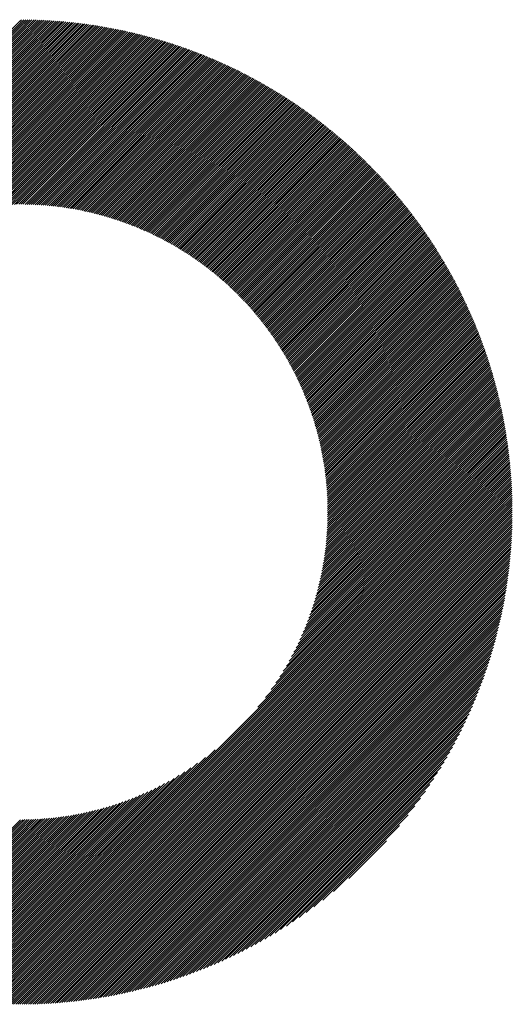
# Model space of a CAD drawing. Units: millimetres. Extents: x -365 to 265, y -249 to 225.
# Drawn here: x -174 to -160, y -193 to -164 of the extents above; entities that cross this region are included whole.
import ezdxf

# ---------------------------------------------------------------- set-up
doc = ezdxf.new("R2010")
doc.units = ezdxf.units.MM
doc.layers.add('CAXA0', color=7, linetype='Continuous', lineweight=70)
doc.layers.add('CAXA5', color=4, linetype='Continuous', lineweight=25)

# ---------------------------------------------------------------- blocks, each defined once
blk = doc.blocks.new('CAXBLOCK72')
at = {"layer": 'CAXA0', "color": 0, "linetype": 'Continuous', "lineweight": 25}
for p, q in [((-188.883, -178.196), (-174.29, -163.603)), ((-188.82, -178.196), (-174.29, -163.666)), ((-174.29, -163.603), (-174.243, -163.555)), ((-174.29, -163.728), (-174.118, -163.556)), ((-174.29, -163.666), (-174.18, -163.556)), ((-174.29, -163.791), (-174.056, -163.557)), ((-174.29, -163.854), (-173.994, -163.558)), ((-174.29, -163.917), (-173.933, -163.56)), ((-174.29, -163.98), (-173.871, -163.561)), ((-174.29, -164.043), (-173.81, -163.563)), ((-174.29, -164.106), (-173.75, -163.565)), ((-174.29, -164.169), (-173.689, -163.568)), ((-174.29, -164.231), (-173.629, -163.57)), ((-174.29, -164.294), (-173.569, -163.573)), ((-174.29, -164.357), (-173.509, -163.576)), ((-174.29, -164.42), (-173.449, -163.579)), ((-174.29, -164.483), (-173.39, -163.583)), ((-174.29, -164.546), (-173.331, -163.587)), ((-174.29, -164.609), (-173.272, -163.591)), ((-174.29, -164.671), (-173.213, -163.595)), ((-174.29, -164.734), (-173.155, -163.599)), ((-174.29, -164.797), (-173.097, -163.604)), ((-174.29, -164.86), (-173.039, -163.609)), ((-174.29, -164.923), (-172.981, -163.614)), ((-174.29, -164.986), (-172.923, -163.619)), ((-174.29, -165.049), (-172.866, -163.625)), ((-174.29, -165.111), (-172.809, -163.63)), ((-174.29, -165.174), (-172.752, -163.636)), ((-174.29, -165.237), (-172.695, -163.642)), ((-174.29, -165.3), (-172.639, -163.649)), ((-174.29, -165.363), (-172.582, -163.655)), ((-174.29, -165.426), (-172.526, -163.662)), ((-174.29, -165.489), (-172.47, -163.669)), ((-174.29, -165.552), (-172.414, -163.676)), ((-174.29, -165.614), (-172.359, -163.683)), ((-188.758, -178.196), (-174.29, -163.728)), ((-188.695, -178.196), (-174.29, -163.791)), ((-188.632, -178.196), (-174.29, -163.854)), ((-188.569, -178.196), (-174.29, -163.917)), ((-174.29, -165.677), (-172.303, -163.691)), ((-174.29, -165.74), (-172.248, -163.698)), ((-174.29, -165.803), (-172.193, -163.706)), ((-174.29, -165.866), (-172.138, -163.714)), ((-174.29, -165.929), (-172.084, -163.722)), ((-174.29, -165.992), (-172.029, -163.731)), ((-174.29, -166.054), (-171.975, -163.739)), ((-174.29, -166.117), (-171.921, -163.748)), ((-174.29, -166.18), (-171.867, -163.757)), ((-174.29, -166.243), (-171.813, -163.766)), ((-174.29, -166.306), (-171.76, -163.776)), ((-174.29, -166.369), (-171.706, -163.785)), ((-174.29, -166.432), (-171.653, -163.795)), ((-174.29, -166.495), (-171.6, -163.805)), ((-174.29, -166.557), (-171.547, -163.815)), ((-174.29, -166.62), (-171.494, -163.825)), ((-174.29, -166.683), (-171.442, -163.835)), ((-174.29, -166.746), (-171.389, -163.845)), ((-174.29, -166.809), (-171.337, -163.856)), ((-174.29, -166.872), (-171.285, -163.867)), ((-174.29, -166.935), (-171.233, -163.878)), ((-174.29, -166.997), (-171.182, -163.889)), ((-174.29, -167.06), (-171.13, -163.9)), ((-174.29, -167.123), (-171.079, -163.912)), ((-174.29, -167.186), (-171.027, -163.923)), ((-174.29, -167.249), (-170.976, -163.935)), ((-174.29, -167.312), (-170.925, -163.947)), ((-174.29, -167.375), (-170.875, -163.959)), ((-174.29, -167.438), (-170.824, -163.971)), ((-188.506, -178.196), (-174.29, -163.98)), ((-188.443, -178.196), (-174.29, -164.043)), ((-188.38, -178.196), (-174.29, -164.106)), ((-188.317, -178.196), (-174.29, -164.169)), ((-188.255, -178.196), (-174.29, -164.231)), ((-174.29, -167.5), (-170.773, -163.984)), ((-174.29, -167.563), (-170.723, -163.996)), ((-174.29, -167.626), (-170.673, -164.009)), ((-174.29, -167.689), (-170.623, -164.022)), ((-174.29, -167.752), (-170.573, -164.035)), ((-174.29, -167.815), (-170.523, -164.048)), ((-174.29, -167.878), (-170.474, -164.061)), ((-174.29, -167.94), (-170.424, -164.075)), ((-174.29, -168.003), (-170.375, -164.088)), ((-174.29, -168.066), (-170.326, -164.102)), ((-174.29, -168.129), (-170.277, -164.116)), ((-174.29, -168.192), (-170.228, -164.13)), ((-174.29, -168.255), (-170.179, -164.144)), ((-174.29, -168.318), (-170.131, -164.158)), ((-174.29, -168.381), (-170.082, -164.173)), ((-174.29, -168.443), (-170.034, -164.187)), ((-174.29, -168.506), (-169.986, -164.202)), ((-174.29, -168.569), (-169.938, -164.217)), ((-174.29, -168.632), (-169.89, -164.232)), ((-174.29, -168.695), (-169.842, -164.247)), ((-174.29, -168.758), (-169.795, -164.262)), ((-188.192, -178.196), (-174.29, -164.294)), ((-188.129, -178.196), (-174.29, -164.357)), ((-188.066, -178.196), (-174.29, -164.42)), ((-188.003, -178.196), (-174.29, -164.483)), ((-187.94, -178.196), (-174.29, -164.546)), ((-174.29, -168.821), (-169.747, -164.278)), ((-174.29, -168.883), (-169.7, -164.293)), ((-174.29, -168.946), (-169.653, -164.309)), ((-174.29, -169.009), (-169.606, -164.325)), ((-174.263, -169.046), (-169.559, -164.341)), ((-174.201, -169.046), (-169.512, -164.357)), ((-174.139, -169.047), (-169.465, -164.373)), ((-174.077, -169.048), (-169.419, -164.389)), ((-174.016, -169.05), (-169.372, -164.406)), ((-173.955, -169.052), (-169.326, -164.422)), ((-173.895, -169.054), (-169.28, -164.439)), ((-173.835, -169.057), (-169.234, -164.456)), ((-173.775, -169.06), (-169.188, -164.473)), ((-173.716, -169.064), (-169.142, -164.49)), ((-173.657, -169.067), (-169.097, -164.507)), ((-173.598, -169.072), (-169.051, -164.525)), ((-173.54, -169.076), (-169.006, -164.542)), ((-173.482, -169.081), (-168.96, -164.56)), ((-187.877, -178.196), (-174.29, -164.609)), ((-187.815, -178.196), (-174.29, -164.671)), ((-187.752, -178.196), (-174.29, -164.734)), ((-187.689, -178.196), (-174.29, -164.797)), ((-173.424, -169.087), (-168.915, -164.577)), ((-173.367, -169.092), (-168.87, -164.595)), ((-173.31, -169.098), (-168.825, -164.613)), ((-173.254, -169.104), (-168.781, -164.631)), ((-173.197, -169.111), (-168.736, -164.65)), ((-173.141, -169.118), (-168.691, -164.668)), ((-173.086, -169.125), (-168.647, -164.686)), ((-173.03, -169.133), (-168.603, -164.705)), ((-172.975, -169.14), (-168.559, -164.724)), ((-172.921, -169.149), (-168.515, -164.743)), ((-172.866, -169.157), (-168.471, -164.761)), ((-172.812, -169.166), (-168.427, -164.781)), ((-172.758, -169.175), (-168.383, -164.8)), ((-172.704, -169.184), (-168.34, -164.819)), ((-172.651, -169.194), (-168.296, -164.838)), ((-187.626, -178.196), (-174.29, -164.86)), ((-187.563, -178.196), (-174.29, -164.923)), ((-187.5, -178.196), (-174.29, -164.986)), ((-187.437, -178.196), (-174.29, -165.049)), ((-187.374, -178.196), (-174.29, -165.111)), ((-172.598, -169.203), (-168.253, -164.858)), ((-172.545, -169.213), (-168.21, -164.878)), ((-172.493, -169.224), (-168.166, -164.897)), ((-172.441, -169.234), (-168.123, -164.917)), ((-172.389, -169.245), (-168.081, -164.937)), ((-172.337, -169.256), (-168.038, -164.957)), ((-172.285, -169.268), (-167.995, -164.978)), ((-172.234, -169.279), (-167.953, -164.998)), ((-172.183, -169.291), (-167.91, -165.018)), ((-172.133, -169.304), (-167.868, -165.039)), ((-172.082, -169.316), (-167.826, -165.06)), ((-172.032, -169.329), (-167.784, -165.08)), ((-171.982, -169.341), (-167.742, -165.101)), ((-171.932, -169.355), (-167.7, -165.122)), ((-171.883, -169.368), (-167.658, -165.143)), ((-187.312, -178.196), (-174.29, -165.174)), ((-187.249, -178.196), (-174.29, -165.237)), ((-180.2, -171.21), (-174.29, -165.3)), ((-179.874, -170.947), (-174.29, -165.363)), ((-179.628, -170.764), (-174.29, -165.426)), ((-171.833, -169.381), (-167.616, -165.165)), ((-171.784, -169.395), (-167.575, -165.186)), ((-171.735, -169.409), (-167.534, -165.207)), ((-171.687, -169.424), (-167.492, -165.229)), ((-171.638, -169.438), (-167.451, -165.251)), ((-171.59, -169.453), (-167.41, -165.273)), ((-171.542, -169.468), (-167.369, -165.294)), ((-171.495, -169.483), (-167.328, -165.316)), ((-171.447, -169.498), (-167.287, -165.339)), ((-171.4, -169.514), (-167.247, -165.361)), ((-171.353, -169.53), (-167.206, -165.383)), ((-171.306, -169.546), (-167.166, -165.405)), ((-171.259, -169.562), (-167.125, -165.428)), ((-179.42, -170.619), (-174.29, -165.489)), ((-179.236, -170.497), (-174.29, -165.552)), ((-179.067, -170.391), (-174.29, -165.614)), ((-178.91, -170.298), (-174.29, -165.677)), ((-171.213, -169.578), (-167.085, -165.451)), ((-171.167, -169.595), (-167.045, -165.473)), ((-171.121, -169.612), (-167.005, -165.496)), ((-171.075, -169.629), (-166.965, -165.519)), ((-171.029, -169.646), (-166.925, -165.542)), ((-170.984, -169.664), (-166.886, -165.566)), ((-170.939, -169.681), (-166.846, -165.589)), ((-170.894, -169.699), (-166.807, -165.612)), ((-170.849, -169.717), (-166.767, -165.636)), ((-170.804, -169.735), (-166.728, -165.659)), ((-170.76, -169.754), (-166.689, -165.683)), ((-170.716, -169.773), (-166.65, -165.707)), ((-170.672, -169.791), (-166.611, -165.731)), ((-178.763, -170.214), (-174.29, -165.74)), ((-178.624, -170.137), (-174.29, -165.803)), ((-178.491, -170.067), (-174.29, -165.866)), ((-178.363, -170.002), (-174.29, -165.929)), ((-178.241, -169.942), (-174.29, -165.992)), ((-170.628, -169.81), (-166.572, -165.755)), ((-170.584, -169.83), (-166.533, -165.779)), ((-170.541, -169.849), (-166.495, -165.803)), ((-170.497, -169.869), (-166.456, -165.827)), ((-170.454, -169.888), (-166.418, -165.852)), ((-170.411, -169.908), (-166.379, -165.876)), ((-170.368, -169.928), (-166.341, -165.901)), ((-170.326, -169.949), (-166.303, -165.926)), ((-170.284, -169.969), (-166.265, -165.951)), ((-170.241, -169.99), (-166.227, -165.976)), ((-170.199, -170.011), (-166.189, -166.001)), ((-170.158, -170.032), (-166.151, -166.026)), ((-178.122, -169.887), (-174.29, -166.054)), ((-178.007, -169.835), (-174.29, -166.117)), ((-177.896, -169.786), (-174.29, -166.18)), ((-177.787, -169.74), (-174.29, -166.243)), ((-177.681, -169.697), (-174.29, -166.306)), ((-170.116, -170.053), (-166.114, -166.051)), ((-170.074, -170.074), (-166.076, -166.076)), ((-170.033, -170.096), (-166.039, -166.102)), ((-169.992, -170.118), (-166.002, -166.127)), ((-169.951, -170.14), (-165.964, -166.153)), ((-169.91, -170.162), (-165.927, -166.179)), ((-169.87, -170.184), (-165.89, -166.205)), ((-169.829, -170.206), (-165.853, -166.23)), ((-169.789, -170.229), (-165.816, -166.257)), ((-169.749, -170.252), (-165.78, -166.283)), ((-169.709, -170.275), (-165.743, -166.309)), ((-177.578, -169.657), (-174.29, -166.369)), ((-177.477, -169.618), (-174.29, -166.432)), ((-177.378, -169.582), (-174.29, -166.495)), ((-177.281, -169.548), (-174.29, -166.557)), ((-169.669, -170.298), (-165.707, -166.335)), ((-169.63, -170.321), (-165.67, -166.362)), ((-169.59, -170.345), (-165.634, -166.388)), ((-169.551, -170.368), (-165.598, -166.415)), ((-169.512, -170.392), (-165.561, -166.442)), ((-169.473, -170.416), (-165.525, -166.468)), ((-169.434, -170.44), (-165.49, -166.495)), ((-169.396, -170.464), (-165.454, -166.522)), ((-169.357, -170.489), (-165.418, -166.55)), ((-169.319, -170.513), (-165.382, -166.577)), ((-169.281, -170.538), (-165.347, -166.604)), ((-177.185, -169.516), (-174.29, -166.62)), ((-177.092, -169.485), (-174.29, -166.683)), ((-177, -169.456), (-174.29, -166.746)), ((-176.91, -169.429), (-174.29, -166.809)), ((-176.821, -169.402), (-174.29, -166.872)), ((-169.243, -170.563), (-165.311, -166.632)), ((-169.205, -170.588), (-165.276, -166.659)), ((-169.168, -170.614), (-165.241, -166.687)), ((-169.13, -170.639), (-165.206, -166.714)), ((-169.093, -170.665), (-165.171, -166.742)), ((-169.056, -170.69), (-165.136, -166.77)), ((-169.019, -170.716), (-165.101, -166.798)), ((-168.982, -170.742), (-165.066, -166.826)), ((-168.945, -170.769), (-165.031, -166.854)), ((-168.909, -170.795), (-164.997, -166.883)), ((-176.733, -169.378), (-174.29, -166.935)), ((-176.647, -169.354), (-174.29, -166.997)), ((-176.562, -169.332), (-174.29, -167.06)), ((-176.478, -169.311), (-174.29, -167.123)), ((-176.395, -169.291), (-174.29, -167.186)), ((-168.873, -170.821), (-164.962, -166.911)), ((-168.836, -170.848), (-164.928, -166.94)), ((-168.8, -170.875), (-164.894, -166.968)), ((-168.765, -170.902), (-164.86, -166.997)), ((-168.729, -170.929), (-164.825, -167.026)), ((-168.693, -170.957), (-164.791, -167.055)), ((-168.658, -170.984), (-164.758, -167.084)), ((-168.623, -171.012), (-164.724, -167.113)), ((-168.588, -171.04), (-164.69, -167.142)), ((-168.553, -171.067), (-164.656, -167.171)), ((-176.313, -169.272), (-174.29, -167.249)), ((-176.232, -169.254), (-174.29, -167.312)), ((-176.152, -169.237), (-174.29, -167.375)), ((-176.073, -169.221), (-174.29, -167.438)), ((-168.518, -171.096), (-164.623, -167.2)), ((-168.483, -171.124), (-164.59, -167.23)), ((-168.449, -171.152), (-164.556, -167.26)), ((-168.415, -171.181), (-164.523, -167.289)), ((-168.381, -171.21), (-164.49, -167.319)), ((-168.347, -171.238), (-164.457, -167.349)), ((-168.313, -171.267), (-164.424, -167.379)), ((-168.279, -171.297), (-164.391, -167.409)), ((-168.246, -171.326), (-164.358, -167.439)), ((-168.212, -171.356), (-164.326, -167.469)), ((-175.995, -169.206), (-174.29, -167.5)), ((-175.918, -169.192), (-174.29, -167.563)), ((-175.842, -169.178), (-174.29, -167.626)), ((-175.766, -169.165), (-174.29, -167.689)), ((-175.692, -169.154), (-174.29, -167.752)), ((-168.179, -171.385), (-164.293, -167.499)), ((-168.146, -171.415), (-164.261, -167.53)), ((-168.113, -171.445), (-164.228, -167.56)), ((-168.08, -171.475), (-164.196, -167.591)), ((-168.048, -171.505), (-164.164, -167.622)), ((-168.015, -171.536), (-164.132, -167.652)), ((-167.983, -171.566), (-164.1, -167.683)), ((-167.951, -171.597), (-164.068, -167.714)), ((-167.919, -171.628), (-164.036, -167.745)), ((-167.887, -171.659), (-164.005, -167.777)), ((-175.618, -169.142), (-174.29, -167.815)), ((-175.544, -169.132), (-174.29, -167.878)), ((-175.472, -169.122), (-174.29, -167.94)), ((-175.4, -169.113), (-174.29, -168.003)), ((-175.328, -169.105), (-174.29, -168.066)), ((-167.855, -171.69), (-163.973, -167.808)), ((-167.824, -171.721), (-163.942, -167.839)), ((-167.792, -171.753), (-163.91, -167.871)), ((-167.761, -171.785), (-163.879, -167.902)), ((-167.73, -171.816), (-163.848, -167.934)), ((-167.699, -171.848), (-163.817, -167.966)), ((-167.668, -171.88), (-163.786, -167.998)), ((-167.638, -171.913), (-163.755, -168.03)), ((-167.607, -171.945), (-163.724, -168.062)), ((-175.258, -169.097), (-174.29, -168.129)), ((-175.188, -169.09), (-174.29, -168.192)), ((-175.118, -169.083), (-174.29, -168.255)), ((-175.049, -169.077), (-174.29, -168.318)), ((-167.577, -171.978), (-163.693, -168.094)), ((-167.547, -172.01), (-163.662, -168.126)), ((-167.517, -172.043), (-163.632, -168.158)), ((-167.487, -172.076), (-163.601, -168.191)), ((-167.457, -172.109), (-163.571, -168.223)), ((-167.428, -172.143), (-163.541, -168.256)), ((-167.398, -172.176), (-163.511, -168.289)), ((-167.369, -172.21), (-163.481, -168.321)), ((-167.34, -172.244), (-163.451, -168.354)), ((-174.981, -169.072), (-174.29, -168.381)), ((-174.913, -169.067), (-174.29, -168.443)), ((-174.846, -169.062), (-174.29, -168.506)), ((-174.779, -169.059), (-174.29, -168.569)), ((-174.713, -169.055), (-174.29, -168.632)), ((-167.311, -172.278), (-163.421, -168.387)), ((-167.282, -172.312), (-163.391, -168.42)), ((-167.254, -172.346), (-163.361, -168.453)), ((-167.225, -172.38), (-163.332, -168.487)), ((-167.197, -172.415), (-163.302, -168.52)), ((-167.169, -172.45), (-163.273, -168.554)), ((-167.141, -172.484), (-163.244, -168.587)), ((-167.113, -172.52), (-163.214, -168.621)), ((-167.085, -172.555), (-163.185, -168.655)), ((-174.648, -169.053), (-174.29, -168.695)), ((-174.582, -169.05), (-174.29, -168.758)), ((-174.518, -169.048), (-174.29, -168.821)), ((-174.454, -169.047), (-174.29, -168.883)), ((-174.39, -169.046), (-174.29, -168.946)), ((-167.058, -172.59), (-163.156, -168.688)), ((-167.03, -172.626), (-163.127, -168.722)), ((-167.003, -172.661), (-163.099, -168.757)), ((-166.976, -172.697), (-163.07, -168.791)), ((-166.949, -172.733), (-163.041, -168.825)), ((-166.923, -172.769), (-163.013, -168.859)), ((-166.896, -172.805), (-162.984, -168.894)), ((-166.869, -172.842), (-162.956, -168.928)), ((-174.326, -169.046), (-174.29, -169.009)), ((-166.843, -172.878), (-162.928, -168.963)), ((-166.817, -172.915), (-162.9, -168.998)), ((-166.791, -172.952), (-162.872, -169.032)), ((-166.765, -172.989), (-162.844, -169.067)), ((-166.74, -173.026), (-162.816, -169.102)), ((-166.714, -173.064), (-162.788, -169.137)), ((-166.689, -173.101), (-162.76, -169.173)), ((-166.664, -173.139), (-162.733, -169.208)), ((-166.639, -173.177), (-162.705, -169.243)), ((-166.614, -173.215), (-162.678, -169.279)), ((-166.589, -173.253), (-162.651, -169.315)), ((-166.565, -173.292), (-162.624, -169.35)), ((-166.541, -173.33), (-162.597, -169.386)), ((-166.516, -173.369), (-162.57, -169.422)), ((-166.492, -173.408), (-162.543, -169.458)), ((-166.469, -173.447), (-162.516, -169.494)), ((-166.445, -173.486), (-162.489, -169.53)), ((-166.421, -173.525), (-162.463, -169.567)), ((-166.398, -173.565), (-162.436, -169.603)), ((-166.375, -173.604), (-162.41, -169.639)), ((-166.352, -173.644), (-162.384, -169.676)), ((-166.329, -173.684), (-162.357, -169.713)), ((-166.306, -173.725), (-162.331, -169.75)), ((-166.284, -173.765), (-162.305, -169.786)), ((-166.262, -173.806), (-162.279, -169.823)), ((-166.239, -173.846), (-162.254, -169.861)), ((-166.217, -173.887), (-162.228, -169.898)), ((-166.196, -173.928), (-162.202, -169.935)), ((-166.174, -173.969), (-162.177, -169.972)), ((-166.153, -174.011), (-162.152, -170.01)), ((-166.131, -174.053), (-162.126, -170.047)), ((-166.11, -174.094), (-162.101, -170.085)), ((-166.089, -174.136), (-162.076, -170.123)), ((-166.069, -174.178), (-162.051, -170.161)), ((-166.048, -174.221), (-162.026, -170.199)), ((-166.028, -174.263), (-162.002, -170.237)), ((-166.008, -174.306), (-161.977, -170.275)), ((-165.988, -174.349), (-161.952, -170.313)), ((-165.968, -174.392), (-161.928, -170.352)), ((-165.948, -174.435), (-161.903, -170.39)), ((-165.929, -174.478), (-161.879, -170.429)), ((-165.909, -174.522), (-161.855, -170.468)), ((-165.89, -174.566), (-161.831, -170.507)), ((-165.871, -174.61), (-161.807, -170.546)), ((-165.853, -174.654), (-161.783, -170.585)), ((-165.834, -174.698), (-161.76, -170.624)), ((-165.816, -174.743), (-161.736, -170.663)), ((-165.798, -174.788), (-161.712, -170.702)), ((-165.78, -174.833), (-161.689, -170.742)), ((-165.762, -174.878), (-161.666, -170.781)), ((-165.745, -174.923), (-161.642, -170.821)), ((-165.727, -174.969), (-161.619, -170.861)), ((-165.71, -175.015), (-161.596, -170.901)), ((-165.693, -175.061), (-161.573, -170.941)), ((-165.677, -175.107), (-161.551, -170.981)), ((-165.66, -175.153), (-161.528, -171.021)), ((-165.644, -175.2), (-161.505, -171.061)), ((-165.628, -175.246), (-161.483, -171.101)), ((-165.612, -175.293), (-161.461, -171.142)), ((-165.596, -175.341), (-161.438, -171.183)), ((-165.581, -175.388), (-161.416, -171.223)), ((-165.566, -175.436), (-161.394, -171.264)), ((-165.551, -175.484), (-161.372, -171.305)), ((-165.536, -175.532), (-161.35, -171.346)), ((-165.521, -175.58), (-161.329, -171.387)), ((-165.507, -175.629), (-161.307, -171.429)), ((-165.493, -175.677), (-161.286, -171.47)), ((-165.479, -175.726), (-161.264, -171.511)), ((-165.465, -175.775), (-161.243, -171.553)), ((-165.452, -175.825), (-161.222, -171.595)), ((-165.439, -175.875), (-161.201, -171.637)), ((-165.426, -175.925), (-161.18, -171.679)), ((-165.413, -175.975), (-161.159, -171.721)), ((-165.401, -176.025), (-161.138, -171.763)), ((-165.389, -176.076), (-161.118, -171.805)), ((-165.377, -176.127), (-161.097, -171.847)), ((-165.365, -176.178), (-161.077, -171.89)), ((-165.353, -176.229), (-161.057, -171.933)), ((-165.342, -176.281), (-161.037, -171.975)), ((-165.331, -176.333), (-161.016, -172.018)), ((-165.32, -176.385), (-160.997, -172.061)), ((-165.31, -176.437), (-160.977, -172.104)), ((-165.3, -176.49), (-160.957, -172.147)), ((-165.29, -176.543), (-160.938, -172.191)), ((-165.28, -176.596), (-160.918, -172.234)), ((-165.271, -176.65), (-160.899, -172.278)), ((-165.262, -176.704), (-160.88, -172.321)), ((-165.253, -176.758), (-160.86, -172.365)), ((-165.245, -176.812), (-160.842, -172.409)), ((-165.237, -176.867), (-160.823, -172.453)), ((-165.229, -176.922), (-160.804, -172.497)), ((-165.221, -176.977), (-160.785, -172.541)), ((-165.214, -177.033), (-160.767, -172.586)), ((-165.207, -177.088), (-160.748, -172.63)), ((-165.2, -177.145), (-160.73, -172.675)), ((-165.194, -177.201), (-160.712, -172.719)), ((-165.188, -177.258), (-160.694, -172.764)), ((-165.182, -177.315), (-160.676, -172.809)), ((-165.177, -177.373), (-160.658, -172.854)), ((-165.172, -177.43), (-160.641, -172.9)), ((-165.167, -177.489), (-160.623, -172.945)), ((-165.163, -177.547), (-160.606, -172.99)), ((-165.159, -177.606), (-160.589, -173.036)), ((-165.155, -177.665), (-160.571, -173.082)), ((-165.152, -177.725), (-160.554, -173.128)), ((-165.149, -177.785), (-160.538, -173.174)), ((-165.146, -177.845), (-160.521, -173.22)), ((-165.144, -177.906), (-160.504, -173.266)), ((-165.142, -177.967), (-160.488, -173.312)), ((-165.141, -178.029), (-160.471, -173.359)), ((-165.14, -178.091), (-160.455, -173.406)), ((-165.14, -178.153), (-160.439, -173.452)), ((-165.12, -178.196), (-160.423, -173.499)), ((-165.057, -178.196), (-160.407, -173.546)), ((-164.994, -178.196), (-160.391, -173.593)), ((-164.931, -178.196), (-160.376, -173.641)), ((-164.868, -178.196), (-160.36, -173.688)), ((-164.806, -178.196), (-160.345, -173.736)), ((-164.743, -178.196), (-160.33, -173.783)), ((-164.68, -178.196), (-160.315, -173.831)), ((-164.617, -178.196), (-160.3, -173.879)), ((-164.554, -178.196), (-160.285, -173.927)), ((-164.491, -178.196), (-160.271, -173.976)), ((-164.428, -178.196), (-160.256, -174.024)), ((-164.365, -178.196), (-160.242, -174.072)), ((-164.303, -178.196), (-160.228, -174.121)), ((-164.24, -178.196), (-160.214, -174.17)), ((-164.177, -178.196), (-160.2, -174.219)), ((-164.114, -178.196), (-160.186, -174.268)), ((-164.051, -178.196), (-160.172, -174.317)), ((-163.988, -178.196), (-160.159, -174.367)), ((-163.925, -178.196), (-160.146, -174.416)), ((-163.863, -178.196), (-160.132, -174.466)), ((-163.8, -178.196), (-160.119, -174.516)), ((-163.737, -178.196), (-160.106, -174.566)), ((-163.674, -178.196), (-160.094, -174.616)), ((-163.611, -178.196), (-160.081, -174.666)), ((-163.548, -178.196), (-160.069, -174.716)), ((-163.485, -178.196), (-160.056, -174.767)), ((-163.422, -178.196), (-160.044, -174.818)), ((-163.36, -178.196), (-160.032, -174.869)), ((-163.297, -178.196), (-160.02, -174.92)), ((-163.234, -178.196), (-160.009, -174.971)), ((-163.171, -178.196), (-159.997, -175.022)), ((-163.108, -178.196), (-159.986, -175.074)), ((-163.045, -178.196), (-159.975, -175.126)), ((-162.982, -178.196), (-159.964, -175.177)), ((-162.92, -178.196), (-159.953, -175.229)), ((-162.857, -178.196), (-159.942, -175.282)), ((-162.794, -178.196), (-159.932, -175.334)), ((-162.731, -178.196), (-159.921, -175.386)), ((-162.668, -178.196), (-159.911, -175.439)), ((-162.605, -178.196), (-159.901, -175.492)), ((-162.542, -178.196), (-159.891, -175.545)), ((-162.479, -178.196), (-159.882, -175.598)), ((-162.417, -178.196), (-159.872, -175.651)), ((-162.354, -178.196), (-159.863, -175.705)), ((-162.291, -178.196), (-159.854, -175.759)), ((-162.228, -178.196), (-159.845, -175.813)), ((-162.165, -178.196), (-159.836, -175.867)), ((-162.102, -178.196), (-159.827, -175.921)), ((-162.039, -178.196), (-159.819, -175.975)), ((-161.977, -178.196), (-159.81, -176.03)), ((-161.914, -178.196), (-159.802, -176.085)), ((-161.851, -178.196), (-159.794, -176.14)), ((-161.788, -178.196), (-159.787, -176.195)), ((-161.725, -178.196), (-159.779, -176.25)), ((-161.662, -178.196), (-159.772, -176.306)), ((-161.599, -178.196), (-159.765, -176.361)), ((-161.536, -178.196), (-159.758, -176.417)), ((-161.474, -178.196), (-159.751, -176.473)), ((-161.411, -178.196), (-159.744, -176.53)), ((-161.348, -178.196), (-159.738, -176.586)), ((-161.285, -178.196), (-159.732, -176.643)), ((-161.222, -178.196), (-159.726, -176.7)), ((-161.159, -178.196), (-159.72, -176.757)), ((-161.096, -178.196), (-159.715, -176.814)), ((-161.034, -178.196), (-159.709, -176.872)), ((-160.971, -178.196), (-159.704, -176.929)), ((-160.908, -178.196), (-159.699, -176.987)), ((-160.845, -178.196), (-159.694, -177.046)), ((-160.782, -178.196), (-159.69, -177.104)), ((-160.719, -178.196), (-159.686, -177.163)), ((-160.656, -178.196), (-159.682, -177.221)), ((-160.594, -178.196), (-159.678, -177.28)), ((-160.531, -178.196), (-159.674, -177.34)), ((-160.468, -178.196), (-159.671, -177.399)), ((-160.405, -178.196), (-159.668, -177.459)), ((-160.342, -178.196), (-159.665, -177.519)), ((-160.279, -178.196), (-159.662, -177.579)), ((-160.216, -178.196), (-159.66, -177.639)), ((-160.153, -178.196), (-159.658, -177.7)), ((-160.091, -178.196), (-159.656, -177.761)), ((-160.028, -178.196), (-159.654, -177.822)), ((-159.965, -178.196), (-159.653, -177.884)), ((-159.902, -178.196), (-159.651, -177.945)), ((-159.839, -178.196), (-159.65, -178.007)), ((-174.29, -191.138), (-161.348, -178.196)), ((-174.29, -191.201), (-161.285, -178.196)), ((-174.29, -191.264), (-161.222, -178.196)), ((-174.29, -191.327), (-161.159, -178.196)), ((-174.29, -191.39), (-161.096, -178.196)), ((-174.29, -191.452), (-161.034, -178.196)), ((-174.29, -191.515), (-160.971, -178.196)), ((-174.29, -191.578), (-160.908, -178.196)), ((-174.29, -191.641), (-160.845, -178.196)), ((-174.29, -191.704), (-160.782, -178.196)), ((-174.29, -191.767), (-160.719, -178.196)), ((-174.29, -191.83), (-160.656, -178.196)), ((-174.29, -191.892), (-160.594, -178.196)), ((-174.29, -191.955), (-160.531, -178.196)), ((-174.29, -192.018), (-160.468, -178.196)), ((-174.29, -192.081), (-160.405, -178.196)), ((-174.29, -192.144), (-160.342, -178.196)), ((-174.29, -192.207), (-160.279, -178.196)), ((-174.29, -192.27), (-160.216, -178.196)), ((-174.29, -192.333), (-160.153, -178.196)), ((-174.29, -192.395), (-160.091, -178.196)), ((-174.29, -192.458), (-160.028, -178.196)), ((-174.29, -192.521), (-159.965, -178.196)), ((-174.29, -192.584), (-159.902, -178.196)), ((-174.29, -192.647), (-159.839, -178.196)), ((-174.29, -192.71), (-159.776, -178.196)), ((-174.29, -192.773), (-159.713, -178.196)), ((-174.29, -192.835), (-159.651, -178.196)), ((-174.228, -192.837), (-159.649, -178.258)), ((-174.165, -192.836), (-159.65, -178.321)), ((-167.22, -184.005), (-161.411, -178.196)), ((-166.987, -183.709), (-161.474, -178.196)), ((-166.816, -183.476), (-161.536, -178.196)), ((-166.679, -183.275), (-161.599, -178.196)), ((-166.562, -183.095), (-161.662, -178.196)), ((-166.459, -182.93), (-161.725, -178.196)), ((-166.368, -182.776), (-161.788, -178.196)), ((-166.286, -182.632), (-161.851, -178.196)), ((-166.212, -182.494), (-161.914, -178.196)), ((-166.143, -182.363), (-161.977, -178.196)), ((-166.08, -182.236), (-162.039, -178.196)), ((-166.021, -182.115), (-162.102, -178.196)), ((-165.966, -181.997), (-162.165, -178.196)), ((-165.915, -181.883), (-162.228, -178.196)), ((-165.867, -181.772), (-162.291, -178.196)), ((-165.822, -181.665), (-162.354, -178.196)), ((-165.78, -181.559), (-162.417, -178.196)), ((-165.74, -181.457), (-162.479, -178.196)), ((-165.702, -181.356), (-162.542, -178.196)), ((-165.667, -181.258), (-162.605, -178.196)), ((-165.633, -181.161), (-162.668, -178.196)), ((-165.601, -181.066), (-162.731, -178.196)), ((-165.571, -180.973), (-162.794, -178.196)), ((-165.543, -180.882), (-162.857, -178.196)), ((-165.515, -180.792), (-162.92, -178.196)), ((-165.49, -180.703), (-162.982, -178.196)), ((-165.465, -180.616), (-163.045, -178.196)), ((-165.442, -180.53), (-163.108, -178.196)), ((-165.42, -180.445), (-163.171, -178.196)), ((-165.399, -180.362), (-163.234, -178.196)), ((-165.38, -180.279), (-163.297, -178.196)), ((-165.361, -180.197), (-163.36, -178.196)), ((-165.343, -180.117), (-163.422, -178.196)), ((-165.327, -180.037), (-163.485, -178.196)), ((-165.311, -179.959), (-163.548, -178.196)), ((-165.296, -179.881), (-163.611, -178.196)), ((-165.282, -179.804), (-163.674, -178.196)), ((-165.269, -179.728), (-163.737, -178.196)), ((-165.256, -179.652), (-163.8, -178.196)), ((-165.244, -179.578), (-163.863, -178.196)), ((-165.233, -179.504), (-163.925, -178.196)), ((-165.223, -179.431), (-163.988, -178.196)), ((-165.214, -179.359), (-164.051, -178.196)), ((-165.205, -179.287), (-164.114, -178.196)), ((-165.196, -179.216), (-164.177, -178.196)), ((-165.189, -179.145), (-164.24, -178.196)), ((-165.182, -179.075), (-164.303, -178.196)), ((-165.175, -179.006), (-164.365, -178.196)), ((-165.17, -178.937), (-164.428, -178.196)), ((-165.164, -178.869), (-164.491, -178.196)), ((-165.16, -178.801), (-164.554, -178.196)), ((-165.155, -178.734), (-164.617, -178.196)), ((-165.152, -178.668), (-164.68, -178.196)), ((-165.148, -178.602), (-164.743, -178.196)), ((-165.146, -178.536), (-164.806, -178.196)), ((-165.144, -178.471), (-164.868, -178.196)), ((-165.142, -178.407), (-164.931, -178.196)), ((-165.141, -178.343), (-164.994, -178.196)), ((-165.14, -178.279), (-165.057, -178.196)), ((-165.139, -178.216), (-165.12, -178.196)), ((-159.776, -178.196), (-159.65, -178.07)), ((-159.713, -178.196), (-159.649, -178.132)), ((-159.651, -178.196), (-159.649, -178.195)), ((-174.101, -192.836), (-159.65, -178.385)), ((-174.038, -192.835), (-159.651, -178.448)), ((-173.974, -192.833), (-159.653, -178.512)), ((-173.909, -192.832), (-159.654, -178.577)), ((-173.844, -192.83), (-159.656, -178.642)), ((-173.779, -192.828), (-159.658, -178.707)), ((-173.714, -192.825), (-159.661, -178.772)), ((-173.649, -192.823), (-159.663, -178.837)), ((-173.583, -192.82), (-159.666, -178.903)), ((-173.516, -192.816), (-159.67, -178.97)), ((-173.45, -192.813), (-159.673, -179.036)), ((-173.383, -192.809), (-159.677, -179.103)), ((-173.316, -192.804), (-159.682, -179.17)), ((-173.248, -192.8), (-159.686, -179.238)), ((-173.18, -192.795), (-159.691, -179.306)), ((-173.112, -192.789), (-159.697, -179.374)), ((-173.044, -192.784), (-159.702, -179.442)), ((-172.975, -192.778), (-159.708, -179.511)), ((-172.905, -192.771), (-159.715, -179.581)), ((-172.836, -192.764), (-159.722, -179.65)), ((-172.766, -192.757), (-159.729, -179.72)), ((-172.695, -192.75), (-159.736, -179.791)), ((-172.625, -192.742), (-159.744, -179.861)), ((-172.553, -192.733), (-159.753, -179.933)), ((-172.482, -192.725), (-159.761, -180.004)), ((-172.41, -192.716), (-159.77, -180.076)), ((-172.337, -192.706), (-159.78, -180.149)), ((-172.265, -192.696), (-159.79, -180.221)), ((-172.191, -192.686), (-159.8, -180.295)), ((-172.117, -192.675), (-159.811, -180.369)), ((-172.043, -192.663), (-159.823, -180.443)), ((-171.969, -192.652), (-159.834, -180.517)), ((-171.893, -192.639), (-159.847, -180.592)), ((-171.818, -192.627), (-159.859, -180.668)), ((-171.742, -192.613), (-159.873, -180.744)), ((-171.665, -192.6), (-159.886, -180.821)), ((-171.588, -192.585), (-159.901, -180.898)), ((-171.51, -192.571), (-159.915, -180.976)), ((-171.432, -192.555), (-159.931, -181.054)), ((-171.353, -192.539), (-159.947, -181.133)), ((-171.274, -192.523), (-159.963, -181.212)), ((-171.194, -192.506), (-159.98, -181.292)), ((-171.114, -192.488), (-159.998, -181.372)), ((-171.032, -192.47), (-160.016, -181.454)), ((-170.951, -192.451), (-160.035, -181.535)), ((-170.868, -192.431), (-160.055, -181.618)), ((-170.785, -192.411), (-160.075, -181.701)), ((-170.701, -192.39), (-160.096, -181.785)), ((-170.617, -192.369), (-160.117, -181.869)), ((-170.532, -192.346), (-160.14, -181.954)), ((-170.446, -192.323), (-160.163, -182.04)), ((-170.359, -192.299), (-160.187, -182.127)), ((-170.271, -192.274), (-160.212, -182.215)), ((-170.183, -192.249), (-160.237, -182.303)), ((-170.094, -192.223), (-160.263, -182.392)), ((-170.003, -192.195), (-160.291, -182.482)), ((-169.912, -192.167), (-160.319, -182.574)), ((-169.82, -192.138), (-160.348, -182.666)), ((-169.727, -192.108), (-160.378, -182.759)), ((-169.633, -192.076), (-160.409, -182.853)), ((-169.538, -192.044), (-160.442, -182.948)), ((-169.442, -192.011), (-160.475, -183.044)), ((-169.344, -191.976), (-160.51, -183.142)), ((-169.246, -191.94), (-160.546, -183.24)), ((-169.146, -191.903), (-160.583, -183.34)), ((-169.044, -191.865), (-160.621, -183.442)), ((-168.942, -191.825), (-160.661, -183.544)), ((-168.837, -191.784), (-160.702, -183.649)), ((-168.732, -191.741), (-160.745, -183.754)), ((-168.624, -191.696), (-160.79, -183.862)), ((-168.515, -191.65), (-160.836, -183.971)), ((-168.404, -191.601), (-160.885, -184.082)), ((-168.291, -191.551), (-160.935, -184.195)), ((-168.176, -191.499), (-160.987, -184.31)), ((-168.058, -191.444), (-161.042, -184.428)), ((-167.938, -191.387), (-161.099, -184.548)), ((-167.815, -191.327), (-161.159, -184.671)), ((-167.69, -191.265), (-161.221, -184.796)), ((-167.561, -191.199), (-161.287, -184.925)), ((-167.429, -191.13), (-161.356, -185.057)), ((-174.29, -191.075), (-168.481, -185.266)), ((-167.293, -191.057), (-161.429, -185.193)), ((-167.153, -190.98), (-161.506, -185.333)), ((-174.29, -191.012), (-168.777, -185.499)), ((-167.009, -190.898), (-161.588, -185.477)), ((-166.859, -190.811), (-161.675, -185.627)), ((-174.29, -190.949), (-169.01, -185.67)), ((-174.29, -190.887), (-169.211, -185.807)), ((-174.29, -190.824), (-169.391, -185.924)), ((-166.702, -190.717), (-161.769, -185.784)), ((-174.29, -190.761), (-169.556, -186.027)), ((-174.29, -190.698), (-169.709, -186.118)), ((-174.29, -190.635), (-169.854, -186.2)), ((-166.539, -190.617), (-161.869, -185.947)), ((-166.367, -190.508), (-161.978, -186.119)), ((-174.29, -190.572), (-169.992, -186.274)), ((-174.29, -190.509), (-170.123, -186.343)), ((-174.29, -190.447), (-170.25, -186.406)), ((-174.29, -190.384), (-170.371, -186.465)), ((-174.29, -190.321), (-170.489, -186.52)), ((-166.186, -190.389), (-162.097, -186.3)), ((-165.992, -190.258), (-162.228, -186.494)), ((-174.29, -190.258), (-170.603, -186.571)), ((-174.29, -190.195), (-170.713, -186.619)), ((-174.29, -190.132), (-170.821, -186.664)), ((-174.29, -190.069), (-170.927, -186.706)), ((-174.29, -190.006), (-171.029, -186.746)), ((-174.29, -189.944), (-171.13, -186.784)), ((-165.781, -190.11), (-162.375, -186.705)), ((-174.29, -189.881), (-171.228, -186.819)), ((-174.29, -189.818), (-171.325, -186.853)), ((-174.29, -189.755), (-171.42, -186.885)), ((-174.29, -189.692), (-171.513, -186.915)), ((-174.29, -189.629), (-171.604, -186.943)), ((-174.29, -189.566), (-171.694, -186.971)), ((-174.29, -189.504), (-171.783, -186.996)), ((-174.29, -189.441), (-171.87, -187.021)), ((-174.29, -189.378), (-171.956, -187.044)), ((-174.29, -189.315), (-172.041, -187.066)), ((-174.29, -189.252), (-172.124, -187.087)), ((-174.29, -189.189), (-172.207, -187.106)), ((-165.549, -189.941), (-162.545, -186.937)), ((-178.987, -192.063), (-174.29, -187.366)), ((-174.29, -189.126), (-172.289, -187.125)), ((-174.29, -189.063), (-172.369, -187.143)), ((-174.29, -189.001), (-172.449, -187.159)), ((-174.29, -188.938), (-172.527, -187.175)), ((-174.29, -188.875), (-172.605, -187.19)), ((-174.29, -188.812), (-172.682, -187.204)), ((-174.29, -188.749), (-172.758, -187.217)), ((-174.29, -188.686), (-172.833, -187.23)), ((-174.29, -188.623), (-172.908, -187.242)), ((-174.29, -188.561), (-172.982, -187.253)), ((-174.29, -188.498), (-173.055, -187.263)), ((-174.29, -188.435), (-173.127, -187.272)), ((-174.29, -188.372), (-173.199, -187.281)), ((-174.29, -188.309), (-173.27, -187.29)), ((-174.29, -188.246), (-173.341, -187.297)), ((-174.29, -188.183), (-173.411, -187.304)), ((-174.29, -188.121), (-173.48, -187.311)), ((-174.29, -188.058), (-173.549, -187.316)), ((-174.29, -187.995), (-173.617, -187.322)), ((-174.29, -187.932), (-173.684, -187.326)), ((-174.29, -187.869), (-173.752, -187.331)), ((-174.29, -187.806), (-173.818, -187.334)), ((-174.29, -187.743), (-173.884, -187.337)), ((-174.29, -187.68), (-173.95, -187.34)), ((-174.29, -187.618), (-174.015, -187.342)), ((-174.29, -187.555), (-174.079, -187.344)), ((-174.29, -187.492), (-174.143, -187.345)), ((-174.29, -187.366), (-174.27, -187.346)), ((-174.29, -187.429), (-174.207, -187.346)), ((-165.285, -189.74), (-162.746, -187.201)), ((-178.94, -192.079), (-174.29, -187.429)), ((-178.893, -192.094), (-174.29, -187.492)), ((-178.845, -192.11), (-174.29, -187.555)), ((-178.798, -192.126), (-174.29, -187.618)), ((-178.75, -192.141), (-174.29, -187.68)), ((-164.966, -189.484), (-163.002, -187.519)), ((-178.703, -192.156), (-174.29, -187.743)), ((-178.655, -192.171), (-174.29, -187.806)), ((-178.607, -192.186), (-174.29, -187.869)), ((-178.559, -192.201), (-174.29, -187.932)), ((-164.515, -189.096), (-163.39, -187.971)), ((-178.51, -192.215), (-174.29, -187.995)), ((-178.462, -192.23), (-174.29, -188.058)), ((-178.414, -192.244), (-174.29, -188.121)), ((-178.365, -192.258), (-174.29, -188.183)), ((-178.316, -192.272), (-174.29, -188.246)), ((-178.267, -192.286), (-174.29, -188.309)), ((-178.218, -192.3), (-174.29, -188.372)), ((-178.169, -192.314), (-174.29, -188.435)), ((-178.119, -192.327), (-174.29, -188.498)), ((-178.07, -192.34), (-174.29, -188.561)), ((-178.02, -192.354), (-174.29, -188.623)), ((-177.97, -192.367), (-174.29, -188.686)), ((-177.92, -192.38), (-174.29, -188.749)), ((-177.87, -192.392), (-174.29, -188.812)), ((-177.82, -192.405), (-174.29, -188.875)), ((-177.769, -192.417), (-174.29, -188.938)), ((-177.719, -192.43), (-174.29, -189.001)), ((-177.668, -192.442), (-174.29, -189.063)), ((-177.617, -192.454), (-174.29, -189.126)), ((-177.566, -192.465), (-174.29, -189.189)), ((-177.515, -192.477), (-174.29, -189.252)), ((-177.464, -192.489), (-174.29, -189.315)), ((-177.412, -192.5), (-174.29, -189.378)), ((-177.36, -192.511), (-174.29, -189.441)), ((-177.309, -192.522), (-174.29, -189.504)), ((-177.257, -192.533), (-174.29, -189.566)), ((-177.204, -192.544), (-174.29, -189.629)), ((-177.152, -192.554), (-174.29, -189.692)), ((-177.1, -192.565), (-174.29, -189.755)), ((-177.047, -192.575), (-174.29, -189.818)), ((-176.994, -192.585), (-174.29, -189.881)), ((-176.941, -192.595), (-174.29, -189.944)), ((-176.888, -192.604), (-174.29, -190.006)), ((-176.835, -192.614), (-174.29, -190.069)), ((-176.781, -192.623), (-174.29, -190.132)), ((-176.727, -192.632), (-174.29, -190.195)), ((-176.673, -192.641), (-174.29, -190.258)), ((-176.619, -192.65), (-174.29, -190.321)), ((-176.565, -192.659), (-174.29, -190.384)), ((-176.511, -192.667), (-174.29, -190.447)), ((-176.456, -192.676), (-174.29, -190.509)), ((-176.401, -192.684), (-174.29, -190.572)), ((-176.346, -192.692), (-174.29, -190.635)), ((-176.291, -192.699), (-174.29, -190.698)), ((-176.236, -192.707), (-174.29, -190.761)), ((-176.18, -192.714), (-174.29, -190.824)), ((-176.125, -192.721), (-174.29, -190.887)), ((-176.069, -192.728), (-174.29, -190.949)), ((-176.013, -192.735), (-174.29, -191.012)), ((-175.956, -192.742), (-174.29, -191.075)), ((-175.9, -192.748), (-174.29, -191.138)), ((-175.843, -192.754), (-174.29, -191.201)), ((-175.786, -192.76), (-174.29, -191.264)), ((-175.729, -192.766), (-174.29, -191.327)), ((-175.672, -192.771), (-174.29, -191.39)), ((-175.614, -192.777), (-174.29, -191.452)), ((-175.557, -192.782), (-174.29, -191.515)), ((-175.499, -192.787), (-174.29, -191.578)), ((-175.44, -192.792), (-174.29, -191.641)), ((-175.382, -192.796), (-174.29, -191.704)), ((-175.323, -192.8), (-174.29, -191.767)), ((-175.265, -192.804), (-174.29, -191.83)), ((-175.206, -192.808), (-174.29, -191.892)), ((-175.146, -192.812), (-174.29, -191.955)), ((-175.087, -192.815), (-174.29, -192.018)), ((-175.027, -192.818), (-174.29, -192.081)), ((-174.967, -192.821), (-174.29, -192.144)), ((-174.907, -192.824), (-174.29, -192.207)), ((-174.846, -192.826), (-174.29, -192.27)), ((-174.786, -192.828), (-174.29, -192.333)), ((-174.725, -192.83), (-174.29, -192.395)), ((-174.664, -192.832), (-174.29, -192.458)), ((-174.602, -192.833), (-174.29, -192.521)), ((-174.541, -192.835), (-174.29, -192.584)), ((-174.479, -192.836), (-174.29, -192.647)), ((-174.416, -192.836), (-174.29, -192.71)), ((-174.354, -192.837), (-174.29, -192.773)), ((-174.291, -192.837), (-174.29, -192.835))]:
    blk.add_line(p, q, dxfattribs=at)

msp = doc.modelspace()

# ---------------------------------------------------------------- block references
at = {"layer": 'CAXA5', "color": 96}
msp.add_blockref('CAXBLOCK72', (0, 0), dxfattribs=at)

doc.saveas('drawing.dxf')
